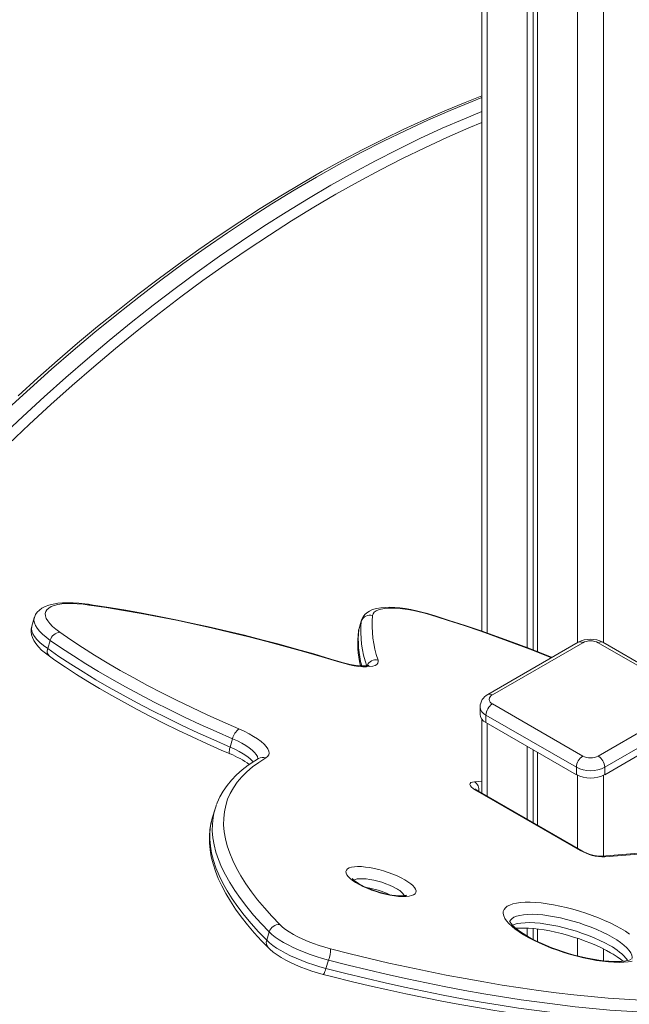
# Model space of a CAD drawing. Units: millimetres. Extents: x -6682 to 16644, y -4529 to 4156.
# Drawn here: x 8573 to 8907, y -2504 to -1964 of the extents above; entities that cross this region are included whole.
import ezdxf

# ---------------------------------------------------------------- set-up
doc = ezdxf.new("R2010")
doc.units = ezdxf.units.MM

msp = doc.modelspace()

# ---------------------------------------------------------------- linework, layer by layer
at = {"color": 7, "linetype": 'Continuous', "lineweight": 15}
for p, q in [((8850.96, -1056.13), (8850.96, -2308.41)), ((8854.23, -1057.1), (8854.23, -2309.68)), ((8856.62, -1057.81), (8856.62, -2310.6)), ((8826.11, -1410.85), (8826.11, -2299.38)), ((8581.15, -2292.03), (8579.76, -2296.58)), ((8760.15, -2293.91), (8758.76, -2298.47)), ((8760.28, -2293.33), (8758.88, -2297.89)), ((8589.87, -2304.36), (8588.48, -2308.91)), ((8878.87, -2305.43), (8829.37, -2334.01)), ((8881.36, -2305.68), (8831.87, -2334.26)), ((8939.35, -2334.26), (8889.85, -2305.68)), ((8941.85, -2334.01), (8892.35, -2305.43)), ((8831.87, -2339.15), (8881.36, -2367.73)), ((8889.85, -2367.73), (8939.35, -2339.15)), ((8825.11, -2340.79), (8825.11, -2344.87)), ((8877.83, -2373.85), (8828.33, -2345.28)), ((8828.33, -2345.28), (8828.33, -2349.36)), ((8942.88, -2345.28), (8893.39, -2373.85)), ((8826.11, -2347.52), (8826.11, -2387.98)), ((8828.33, -2349.36), (8877.83, -2377.94)), ((8893.39, -2377.94), (8942.88, -2349.36)), ((8689.69, -2358.27), (8688.29, -2362.83)), ((8850.96, -2362.42), (8850.96, -2402.32)), ((8854.23, -2364.31), (8854.23, -2404.21)), ((8856.62, -2365.69), (8856.62, -2405.59)), ((8703.91, -2369.04), (8703.89, -2369.06)), ((8877.83, -2373.85), (8877.83, -2377.94)), ((8893.39, -2373.85), (8893.39, -2377.94)), ((8879.93, -2419.46), (8822.66, -2386.39)), ((8881.04, -2419.69), (8823.76, -2386.62)), ((8680.11, -2396.59), (8678.71, -2401.15)), ((8950.82, -2417.81), (8891.7, -2422.59)), ((8952.61, -2418.24), (8893.5, -2423.02)), ((8709.73, -2464.05), (8708.34, -2468.6)), ((8850.96, -2461.99), (8850.96, -2466.4)), ((8854.23, -2462.21), (8854.23, -2468.19)), ((8856.62, -2462.47), (8856.62, -2469.38)), ((8742.19, -2479.55), (8740.8, -2484.1))]:
    msp.add_line(p, q, dxfattribs=at)
at = {"color": 8, "linetype": 'Continuous', "lineweight": 15}
for p, q in [((8878.54, -1063.51), (8878.54, -2305.62)), ((8892.68, -1066.54), (8892.68, -2305.62)), ((8829.04, -1412.54), (8829.04, -2300.41)), ((8760.15, -2293.91), (8760.27, -2293.34)), ((8758.59, -2299.28), (8758.76, -2298.47)), ((8758.88, -2297.89), (8758.76, -2298.47)), ((8829.04, -2349.77), (8829.04, -2389.67)), ((8822.08, -2381.79), (8826.11, -2381.46)), ((8878.54, -2378.31), (8878.54, -2418.24)), ((8892.68, -2378.31), (8892.68, -2422.51)), ((8878.54, -2467.6), (8878.54, -2477.24)), ((8892.68, -2473.39), (8892.68, -2479.88))]:
    msp.add_line(p, q, dxfattribs=at)
at = {"color": 7, "linetype": 'Continuous', "lineweight": 15, "flags": 128}
for points in [[(8826.11, -2006.16), (8816.99, -2009.72), (8805.85, -2014.33), (8794.68, -2019.21), (8783.49, -2024.36), (8772.27, -2029.79), (8761.05, -2035.48), (8749.81, -2041.43), (8738.57, -2047.65), (8727.32, -2054.12), (8716.08, -2060.86), (8704.85, -2067.85), (8693.63, -2075.08), (8682.43, -2082.57), (8671.25, -2090.31), (8660.09, -2098.28), (8648.96, -2106.5), (8637.87, -2114.95), (8626.82, -2123.63), (8615.81, -2132.54), (8604.85, -2141.68), (8593.93, -2151.04), (8583.08, -2160.62), (8572.28, -2170.41)], [(8610.57, -2284.62), (8608.83, -2284.39), (8605.59, -2284.04), (8602.48, -2283.82), (8599.5, -2283.75), (8596.66, -2283.82), (8593.97, -2284.05), (8591.43, -2284.46), (8589.04, -2285.08), (8587.04, -2285.84), (8585.34, -2286.76), (8583.94, -2287.8), (8582.8, -2288.98), (8581.9, -2290.29), (8581.2, -2291.86), (8581.15, -2292.08)], [(8611.25, -2285.02), (8607.87, -2284.59), (8604.65, -2284.32), (8601.63, -2284.2), (8598.84, -2284.23), (8596.29, -2284.42), (8594.02, -2284.76), (8592.05, -2285.25), (8590.39, -2285.89), (8589.07, -2286.66), (8588.08, -2287.57), (8587.45, -2288.6), (8587.18, -2289.74), (8587.26, -2290.98), (8587.71, -2292.32), (8588.51, -2293.73), (8589.66, -2295.21), (8591.15, -2296.74), (8592.96, -2298.31), (8595.08, -2299.89)], [(8748.49, -2316.16), (8743.52, -2314.64), (8734.07, -2311.84), (8724.59, -2309.13), (8715.12, -2306.53), (8705.64, -2304.02), (8696.19, -2301.61), (8686.76, -2299.32), (8677.36, -2297.13), (8668, -2295.05), (8658.7, -2293.09), (8649.45, -2291.24), (8640.28, -2289.5), (8631.2, -2287.89), (8622.19, -2286.39), (8613.29, -2285.02), (8610.57, -2284.62)], [(8748.42, -2316.38), (8738.46, -2313.37), (8728.47, -2310.48), (8718.48, -2307.68), (8708.49, -2305.01), (8698.51, -2302.44), (8688.56, -2300), (8678.65, -2297.68), (8668.78, -2295.48), (8658.98, -2293.4), (8649.24, -2291.46), (8639.59, -2289.65), (8630.04, -2287.97), (8620.58, -2286.42), (8611.25, -2285.02)], [(8798.08, -2290.2), (8796.45, -2289.72), (8793.35, -2288.87), (8790.27, -2288.12), (8787.21, -2287.49), (8784.22, -2286.98), (8781.31, -2286.6), (8778.5, -2286.35), (8775.81, -2286.24), (8773.25, -2286.29), (8770.81, -2286.49), (8768.48, -2286.9), (8766.28, -2287.55), (8764.59, -2288.31), (8763.21, -2289.21), (8762.06, -2290.25), (8761.15, -2291.44), (8760.48, -2292.76), (8760.31, -2293.37)], [(8798, -2290.42), (8794.87, -2289.51), (8791.74, -2288.71), (8788.65, -2288.04), (8785.64, -2287.49), (8782.74, -2287.08), (8779.98, -2286.81), (8777.41, -2286.69), (8775.05, -2286.72), (8772.92, -2286.88), (8771.06, -2287.2), (8769.48, -2287.65), (8768.21, -2288.24), (8767.26, -2288.96), (8766.63, -2289.79), (8766.35, -2290.74)], [(8864.52, -2313.73), (8859.7, -2311.8), (8851.33, -2308.55), (8842.87, -2305.37), (8834.32, -2302.26), (8825.7, -2299.24), (8817.02, -2296.29), (8808.29, -2293.42), (8799.97, -2290.79), (8798.08, -2290.2)], [(8579.77, -2296.59), (8579.44, -2298.04), (8579.39, -2299.66), (8579.61, -2301.26), (8580.1, -2302.86), (8580.86, -2304.48), (8581.94, -2306.16), (8583.37, -2307.91), (8585.15, -2309.69), (8587.21, -2311.45), (8589.41, -2313.1)], [(8595.08, -2299.89), (8601.17, -2304.08), (8607.53, -2308.27), (8614.16, -2312.46), (8621.05, -2316.64), (8628.2, -2320.8), (8635.58, -2324.94), (8643.19, -2329.05), (8651.03, -2333.13), (8659.07, -2337.17), (8667.31, -2341.17), (8675.75, -2345.12), (8684.35, -2349.02), (8693.12, -2352.85)], [(8758.91, -2297.91), (8758.65, -2298.84), (8758.59, -2299.28)], [(8689.69, -2358.27), (8680.76, -2354.37), (8671.99, -2350.4), (8663.41, -2346.38), (8655.02, -2342.31), (8646.83, -2338.19), (8638.85, -2334.04), (8631.1, -2329.85), (8623.59, -2325.64), (8616.31, -2321.4), (8609.3, -2317.15), (8602.55, -2312.89), (8596.07, -2308.62), (8589.87, -2304.36)], [(8588.48, -2308.91), (8594.67, -2313.18), (8601.15, -2317.44), (8607.9, -2321.7), (8614.92, -2325.96), (8622.19, -2330.19), (8629.71, -2334.41), (8637.46, -2338.59), (8645.43, -2342.75), (8653.62, -2346.86), (8662.01, -2350.93), (8670.6, -2354.96), (8679.36, -2358.92), (8688.29, -2362.83)], [(8589.41, -2313.1), (8592.36, -2315.15), (8598.16, -2319.07), (8604.2, -2322.98), (8610.45, -2326.88), (8616.91, -2330.76), (8623.58, -2334.63), (8630.45, -2338.47), (8637.51, -2342.29), (8644.76, -2346.08), (8652.18, -2349.83), (8659.76, -2353.55), (8667.51, -2357.22), (8675.4, -2360.85), (8683.44, -2364.43), (8688.36, -2366.56)], [(8769.31, -2315.13), (8769.44, -2316.03), (8769.21, -2316.83), (8768.63, -2317.51), (8767.69, -2318.06), (8766.43, -2318.47), (8764.87, -2318.73), (8763.03, -2318.84), (8760.95, -2318.8), (8758.66, -2318.6), (8756.22, -2318.25), (8753.67, -2317.76), (8751.05, -2317.13), (8748.42, -2316.38)], [(8764.27, -2318.05), (8764.25, -2318.06), (8763.94, -2318.15), (8763.34, -2318.27), (8762.45, -2318.36), (8761.26, -2318.4), (8759.79, -2318.36), (8758.08, -2318.22), (8756.17, -2317.96), (8754.1, -2317.59), (8751.93, -2317.11), (8749.71, -2316.52), (8748.49, -2316.16)], [(8693.12, -2352.85), (8696.03, -2354.17), (8698.74, -2355.54), (8701.21, -2356.94), (8703.41, -2358.36), (8705.32, -2359.77), (8706.91, -2361.16), (8708.15, -2362.51), (8709.04, -2363.8), (8709.55, -2365.01), (8709.69, -2366.13), (8709.44, -2367.14), (8708.82, -2368.04), (8707.84, -2368.8)], [(8703.89, -2369.06), (8701.86, -2370.3), (8698.22, -2372.77), (8694.87, -2375.37), (8691.82, -2378.1), (8689.08, -2380.95), (8686.65, -2383.9), (8684.54, -2386.96), (8682.75, -2390.11), (8681.26, -2393.35), (8681.03, -2393.99)], [(8707.84, -2368.8), (8704.06, -2371.2), (8700.61, -2373.73), (8697.5, -2376.38), (8694.72, -2379.16), (8692.28, -2382.05), (8690.17, -2385.06), (8688.41, -2388.19), (8686.99, -2391.43), (8685.92, -2394.77), (8685.2, -2398.22), (8684.82, -2401.78), (8684.79, -2405.43), (8685.1, -2409.17), (8685.76, -2413), (8686.77, -2416.93), (8688.12, -2420.93), (8689.82, -2425.02), (8691.86, -2429.18), (8694.24, -2433.41), (8696.96, -2437.71), (8700.01, -2442.07), (8703.4, -2446.49), (8707.12, -2450.96), (8711.16, -2455.49), (8715.52, -2460.06)], [(8822.66, -2386.39), (8821.4, -2385.59), (8820.45, -2384.79), (8819.82, -2384.04), (8819.56, -2383.35), (8819.66, -2382.77), (8820.13, -2382.3), (8820.95, -2381.97), (8822.08, -2381.79)], [(8678.02, -2403.86), (8677.82, -2404.64), (8677.25, -2408.13), (8676.98, -2411.7), (8677.02, -2415.35), (8677.37, -2419.08), (8678.02, -2422.89), (8678.99, -2426.78), (8680.26, -2430.75), (8681.85, -2434.79), (8683.76, -2438.89), (8685.97, -2443.05), (8688.49, -2447.26), (8691.32, -2451.52), (8694.44, -2455.81), (8697.85, -2460.15), (8701.56, -2464.52), (8705.54, -2468.91), (8709.16, -2472.68)], [(8678.71, -2401.15), (8678.34, -2402.44), (8678.07, -2403.54)], [(8783.9, -2435.45), (8785.67, -2436.55), (8787.17, -2437.65), (8788.39, -2438.72), (8789.29, -2439.76), (8789.86, -2440.74), (8790.1, -2441.64), (8790, -2442.45), (8789.55, -2443.16), (8788.77, -2443.75), (8787.67, -2444.2), (8786.28, -2444.52), (8784.6, -2444.7), (8782.69, -2444.73), (8780.56, -2444.61), (8778.26, -2444.35), (8775.83, -2443.95), (8773.32, -2443.42), (8770.75, -2442.76), (8768.2, -2441.99), (8765.69, -2441.12), (8763.27, -2440.17), (8760.99, -2439.16), (8758.89, -2438.1), (8757, -2437.01), (8755.36, -2435.91), (8753.99, -2434.82), (8752.93, -2433.76), (8752.19, -2432.75), (8751.78, -2431.81), (8751.72, -2430.95), (8751.99, -2430.19), (8752.61, -2429.54), (8753.55, -2429.02), (8754.8, -2428.63), (8756.34, -2428.38), (8758.13, -2428.28), (8760.16, -2428.32), (8762.38, -2428.51), (8764.75, -2428.84), (8767.23, -2429.31), (8769.77, -2429.91), (8772.34, -2430.62), (8774.88, -2431.44), (8777.34, -2432.35), (8779.7, -2433.33), (8781.9, -2434.38), (8783.9, -2435.45)], [(8784.93, -2443.94), (8784.91, -2443.94), (8784.61, -2444.04), (8784.02, -2444.15), (8783.13, -2444.25), (8781.94, -2444.29), (8780.48, -2444.25), (8778.77, -2444.11), (8776.86, -2443.85), (8774.8, -2443.48), (8772.63, -2443), (8770.41, -2442.42), (8768.19, -2441.74), (8766, -2440.98), (8763.91, -2440.16), (8761.95, -2439.3), (8760.18, -2438.42), (8758.62, -2437.55), (8757.33, -2436.72), (8756.32, -2435.98), (8755.62, -2435.36), (8755.26, -2434.98), (8755.11, -2434.79), (8755.12, -2434.8)], [(8908.33, -2480.04), (8906.22, -2480.41), (8903.85, -2480.65), (8901.23, -2480.74), (8898.39, -2480.68), (8895.36, -2480.48), (8892.16, -2480.14), (8888.82, -2479.66), (8885.37, -2479.04), (8881.84, -2478.29), (8878.25, -2477.42), (8874.65, -2476.44), (8871.07, -2475.34), (8867.53, -2474.15), (8864.06, -2472.88), (8860.7, -2471.53), (8857.48, -2470.11), (8854.42, -2468.64), (8851.55, -2467.14), (8848.9, -2465.61), (8846.49, -2464.06), (8844.33, -2462.52), (8842.46, -2461), (8840.89, -2459.5), (8839.62, -2458.05), (8838.68, -2456.65), (8838.07, -2455.31), (8837.79, -2454.06), (8837.85, -2452.9), (8838.24, -2451.83), (8838.97, -2450.88), (8840.03, -2450.04), (8841.4, -2449.33), (8843.08, -2448.75), (8845.05, -2448.3), (8847.29, -2448), (8849.79, -2447.84), (8852.52, -2447.82), (8855.46, -2447.95), (8858.58, -2448.22), (8861.85, -2448.63), (8865.25, -2449.18), (8868.75, -2449.87), (8872.31, -2450.68), (8875.9, -2451.6), (8879.5, -2452.64), (8883.07, -2453.79), (8886.58, -2455.02), (8889.99, -2456.34), (8893.29, -2457.72), (8896.43, -2459.17), (8899.4, -2460.65), (8902.16, -2462.17)], [(8907.64, -2479.16), (8906.8, -2479.46), (8905.66, -2479.76), (8904.21, -2480.01), (8902.47, -2480.19), (8900.46, -2480.28), (8898.18, -2480.28), (8895.67, -2480.15), (8892.97, -2479.92), (8890.08, -2479.56), (8887.06, -2479.08), (8883.93, -2478.49), (8880.71, -2477.78), (8877.44, -2476.96), (8874.16, -2476.05), (8870.89, -2475.04), (8867.66, -2473.95), (8864.5, -2472.78), (8861.44, -2471.56), (8858.51, -2470.28), (8855.75, -2468.97), (8853.16, -2467.64), (8850.79, -2466.3), (8848.65, -2464.98), (8846.76, -2463.69), (8845.15, -2462.46), (8843.83, -2461.31), (8842.81, -2460.28), (8842.08, -2459.41), (8841.63, -2458.74), (8841.42, -2458.3), (8841.37, -2458.14), (8841.37, -2458.15)], [(8742.19, -2479.55), (8738.82, -2478.62), (8735.46, -2477.58), (8732.16, -2476.45), (8728.93, -2475.23), (8725.82, -2473.94), (8722.86, -2472.59), (8720.08, -2471.2), (8717.5, -2469.77), (8715.16, -2468.33), (8713.07, -2466.89), (8711.25, -2465.45), (8709.73, -2464.05)], [(8715.52, -2460.06), (8716.95, -2461.38), (8718.69, -2462.72), (8720.7, -2464.07), (8722.96, -2465.42), (8725.45, -2466.74), (8728.14, -2468.03), (8730.99, -2469.26), (8733.98, -2470.42), (8737.05, -2471.49), (8740.19, -2472.47), (8743.34, -2473.35)], [(8844.76, -2462.12), (8845.15, -2462.07), (8847.09, -2461.95), (8849.29, -2461.93), (8851.73, -2462.02), (8854.38, -2462.22), (8857.21, -2462.54), (8860.2, -2462.98), (8863.3, -2463.54), (8866.5, -2464.22), (8869.75, -2465), (8873.03, -2465.89), (8876.31, -2466.87), (8879.56, -2467.94), (8882.74, -2469.08), (8885.83, -2470.29), (8888.8, -2471.55), (8891.62, -2472.86), (8894.26, -2474.18), (8896.57, -2475.44), (8896.87, -2475.62), (8898.07, -2476.33), (8900.13, -2477.64), (8901.93, -2478.91), (8903.42, -2480.09)], [(8902.16, -2462.17), (8904.7, -2463.71), (8906.98, -2465.25)], [(8708.34, -2468.6), (8709.86, -2470.01), (8711.67, -2471.44), (8713.76, -2472.89), (8716.11, -2474.33), (8718.69, -2475.76), (8721.47, -2477.15), (8724.43, -2478.5), (8727.54, -2479.79), (8730.76, -2481.01), (8734.07, -2482.14), (8737.42, -2483.17), (8740.8, -2484.1)], [(8709.16, -2472.68), (8710.01, -2473.5), (8711.91, -2475.1), (8714.03, -2476.63), (8716.34, -2478.09), (8718.81, -2479.49), (8721.44, -2480.83), (8724.2, -2482.1), (8727.08, -2483.31), (8730.05, -2484.44), (8733.09, -2485.49), (8736.17, -2486.44), (8739.3, -2487.3)], [(8743.34, -2473.35), (8753.99, -2476.05), (8764.61, -2478.63), (8775.19, -2481.09), (8785.72, -2483.43), (8796.19, -2485.64), (8806.59, -2487.71), (8816.9, -2489.66), (8827.12, -2491.47), (8837.24, -2493.15), (8847.24, -2494.68), (8857.11, -2496.08), (8866.85, -2497.34), (8876.45, -2498.46), (8885.89, -2499.43), (8895.16, -2500.26), (8904.26, -2500.94), (8913.18, -2501.48)], [(8914.48, -2508.08), (8905.44, -2507.54), (8896.21, -2506.84), (8886.8, -2506), (8877.22, -2505.02), (8867.49, -2503.89), (8857.61, -2502.61), (8847.59, -2501.19), (8837.44, -2499.63), (8827.18, -2497.93), (8816.82, -2496.09), (8806.35, -2494.12), (8795.81, -2492.01), (8785.19, -2489.77), (8774.5, -2487.4), (8763.77, -2484.91), (8753, -2482.29), (8742.19, -2479.55)], [(8740.8, -2484.1), (8751.6, -2486.85), (8762.37, -2489.47), (8773.11, -2491.96), (8783.79, -2494.33), (8794.41, -2496.57), (8804.96, -2498.68), (8815.42, -2500.65), (8825.79, -2502.49), (8836.05, -2504.19), (8846.19, -2505.75), (8856.21, -2507.17), (8866.09, -2508.44), (8875.83, -2509.57), (8885.4, -2510.56), (8894.81, -2511.4), (8904.04, -2512.09), (8913.09, -2512.64)], [(8739.3, -2487.3), (8744.59, -2488.66), (8754.64, -2491.16), (8764.66, -2493.55), (8774.64, -2495.84), (8784.57, -2498.01), (8794.45, -2500.07), (8804.26, -2502.01), (8814, -2503.84), (8823.66, -2505.54), (8833.23, -2507.13), (8842.7, -2508.59), (8852.06, -2509.94), (8861.31, -2511.15), (8870.44, -2512.24), (8879.43, -2513.21), (8888.28, -2514.04), (8896.99, -2514.75), (8905.54, -2515.33), (8913.93, -2515.77)]]:
    msp.add_lwpolyline(points, dxfattribs=at)
at = {"color": 8, "linetype": 'Continuous', "lineweight": 15, "flags": 128}
for points in [[(8826.11, -2007.12), (8820.86, -2009.18), (8808.76, -2014.14), (8796.63, -2019.43), (8784.47, -2025.04), (8772.29, -2030.97), (8760.09, -2037.22), (8747.87, -2043.78), (8735.65, -2050.64), (8723.43, -2057.82), (8711.22, -2065.3), (8699.01, -2073.07), (8686.83, -2081.15), (8674.66, -2089.51), (8662.52, -2098.16), (8650.42, -2107.1), (8638.36, -2116.32), (8626.34, -2125.81), (8614.37, -2135.58), (8602.46, -2145.61), (8590.61, -2155.9), (8578.83, -2166.45), (8567.12, -2177.25)], [(8551.72, -2204.08), (8563.27, -2192.79), (8574.9, -2181.74), (8586.6, -2170.94), (8598.39, -2160.39), (8610.24, -2150.1), (8622.15, -2140.07), (8634.11, -2130.3), (8646.13, -2120.81), (8658.2, -2111.59), (8670.3, -2102.65), (8682.44, -2094), (8694.6, -2085.64), (8706.79, -2077.56), (8719, -2069.79), (8731.21, -2062.31), (8743.43, -2055.13), (8755.65, -2048.27), (8767.86, -2041.71), (8780.07, -2035.46), (8792.25, -2029.53), (8804.41, -2023.92), (8816.54, -2018.63), (8826.11, -2014.68)], [(8826.11, -2020.76), (8818.99, -2023.72), (8806.92, -2028.98), (8794.83, -2034.57), (8782.7, -2040.47), (8770.56, -2046.68), (8758.41, -2053.2), (8746.25, -2060.04), (8734.09, -2067.18), (8721.94, -2074.62), (8709.8, -2082.35), (8697.67, -2090.39), (8685.57, -2098.71), (8673.49, -2107.32), (8661.45, -2116.21), (8649.44, -2125.38), (8637.49, -2134.83), (8625.58, -2144.54), (8613.73, -2154.52), (8601.94, -2164.76), (8590.21, -2175.26), (8578.56, -2186.01), (8566.99, -2197), (8555.5, -2208.23)], [(8610.57, -2284.62), (8610.87, -2284.72), (8611.25, -2285.02)], [(8798.08, -2290.2), (8798.07, -2290.23), (8798, -2290.42)], [(8864.24, -2313.88), (8861.12, -2312.63), (8852.36, -2309.21), (8843.49, -2305.86), (8834.54, -2302.6), (8825.5, -2299.42), (8816.38, -2296.32), (8807.22, -2293.33), (8798, -2290.42)], [(8579.76, -2296.58), (8579.72, -2296.7), (8579.57, -2297.97), (8579.79, -2299.33), (8580.37, -2300.78), (8581.32, -2302.31), (8582.61, -2303.9), (8584.24, -2305.54), (8586.2, -2307.21), (8588.48, -2308.91)], [(8589.87, -2304.36), (8587.6, -2302.66), (8585.64, -2300.98), (8584.01, -2299.34), (8582.71, -2297.75), (8581.77, -2296.22), (8581.19, -2294.77), (8580.97, -2293.41), (8581.12, -2292.15), (8581.14, -2292.05)], [(8748.49, -2316.16), (8748.48, -2316.19), (8748.42, -2316.38)], [(8703.48, -2369.45), (8703.49, -2369.11), (8703.27, -2368.07), (8702.68, -2366.95), (8701.73, -2365.76), (8700.44, -2364.52), (8698.82, -2363.25), (8696.91, -2361.98), (8694.72, -2360.71), (8692.3, -2359.47), (8689.69, -2358.27)], [(8688.35, -2366.56), (8688.26, -2366.51), (8688.04, -2366.24), (8687.9, -2365.8), (8687.86, -2365.22), (8687.91, -2364.51), (8688.06, -2363.7), (8688.29, -2362.83)], [(8688.29, -2362.83), (8690.91, -2364.02), (8693.33, -2365.26), (8695.51, -2366.53), (8697.43, -2367.81), (8699.04, -2369.08), (8700.33, -2370.32), (8700.95, -2371.05)], [(8823.76, -2386.62), (8823.26, -2386.43), (8822.66, -2386.39)], [(8709.73, -2464.05), (8705.31, -2459.41), (8701.22, -2454.83), (8697.45, -2450.29), (8694.02, -2445.81), (8690.93, -2441.39), (8688.17, -2437.03), (8685.76, -2432.75), (8683.69, -2428.53), (8681.97, -2424.39), (8680.6, -2420.33), (8679.58, -2416.36), (8678.91, -2412.47), (8678.59, -2408.68), (8678.62, -2404.98), (8679.01, -2401.38), (8679.45, -2399.05)], [(8678.07, -2403.54), (8677.61, -2405.94), (8677.22, -2409.54), (8677.19, -2413.23), (8677.51, -2417.03), (8678.18, -2420.91), (8679.2, -2424.89), (8680.58, -2428.95), (8682.3, -2433.09), (8684.36, -2437.3), (8686.78, -2441.59), (8689.53, -2445.95), (8692.62, -2450.37), (8696.06, -2454.85), (8699.82, -2459.38), (8703.92, -2463.97), (8708.34, -2468.6)], [(8881.03, -2419.68), (8880.54, -2419.5), (8879.93, -2419.46)], [(8779.25, -2440.27), (8777.52, -2439.35), (8775.6, -2438.46), (8773.53, -2437.64), (8771.38, -2436.89), (8769.17, -2436.25), (8766.98, -2435.71), (8764.84, -2435.31), (8762.82, -2435.03), (8760.95, -2434.9), (8759.28, -2434.91), (8757.85, -2435.07), (8756.7, -2435.37), (8755.95, -2435.73)], [(8897.52, -2466.99), (8894.9, -2465.56), (8892.07, -2464.15), (8889.07, -2462.8), (8885.92, -2461.51), (8882.65, -2460.29), (8879.31, -2459.16), (8875.91, -2458.13), (8872.51, -2457.21), (8869.13, -2456.41), (8865.81, -2455.73), (8862.58, -2455.19), (8859.47, -2454.79), (8856.52, -2454.54), (8853.76, -2454.43), (8851.22, -2454.47), (8848.91, -2454.65), (8846.88, -2454.99), (8845.12, -2455.46), (8843.68, -2456.07), (8842.55, -2456.81), (8841.75, -2457.68), (8841.32, -2458.57)], [(8842.87, -2460.35), (8843.73, -2460.02), (8845.48, -2459.54), (8847.52, -2459.21), (8849.82, -2459.03), (8852.37, -2458.99), (8855.13, -2459.1), (8858.07, -2459.35), (8861.18, -2459.75), (8864.41, -2460.29), (8867.73, -2460.96), (8871.11, -2461.77), (8874.52, -2462.69), (8877.91, -2463.72), (8881.25, -2464.85), (8884.52, -2466.06), (8887.67, -2467.36), (8890.68, -2468.71), (8893.5, -2470.11), (8896.12, -2471.55)], [(8908.25, -2479.07), (8908.27, -2479), (8908.38, -2477.92), (8908.15, -2476.74), (8907.58, -2475.48), (8906.67, -2474.16), (8905.44, -2472.78), (8903.89, -2471.35), (8902.04, -2469.91), (8899.91, -2468.45), (8897.52, -2466.99)], [(8740.8, -2484.1), (8740.52, -2484.96), (8740.24, -2485.72), (8739.98, -2486.36), (8739.74, -2486.84), (8739.53, -2487.16), (8739.35, -2487.3), (8739.3, -2487.3)]]:
    msp.add_lwpolyline(points, dxfattribs=at)
at = {"color": 7, "linetype": 'Continuous', "lineweight": 15}
for centre, radius, start, end in [((8764.88, -2295.5), 4.98, 72.8121, 161.4605), ((8822.92, -2296.25), 56.84, 174.4326, 199.4001), ((8817.31, -2299.48), 57.43, 174.4326, 199.4001), ((8595.69, -2305.87), 6.01, 95.7932, 165.3783), ((8813.19, -2305.62), 54.97, 173.3717, 193.3913), ((8885.61, -2317.9), 14.17, 61.5867, 118.4133), ((8885.61, -2313.87), 9.22, 62.6097, 117.3903), ((8832.99, -2340.99), 7.86, 117.4249, 178.5756), ((8832.8, -2336.71), 2.62, 110.7834, 249.2166), ((8836.01, -2345.63), 7.68, 122.6055, 177.3945), ((8830.62, -2344.32), 5.53, 185.6948, 245.6253), ((8699.07, -2360.43), 9.63, 128.1546, 167.0763), ((8669.15, -2413.64), 50.84, 54.2868, 67.8072), ((8885.51, -2374.2), 7.68, 122.6055, 177.3945), ((8885.61, -2359.54), 9.22, 242.6097, 297.3903), ((8885.71, -2374.2), 7.68, 2.6055, 57.3945), ((8885.61, -2358.84), 16.91, 242.6097, 297.3903), ((8885.61, -2362.92), 16.91, 242.6097, 297.3903), ((8826.81, -2380.94), 6.44, 228.7326, 241.7916), ((8713.24, -2406.75), 34.65, 158.9286, 167.1675), ((8893.39, -2395.8), 27.22, 240.3769, 270.2411), ((8891.92, -2400.73), 21.86, 240.124, 269.4159), ((8715.1, -2465.65), 5.6, 85.7443, 163.3455), ((8722.57, -2472.71), 20.78, 340.7813, 358.2257)]:
    msp.add_arc(centre, radius, start, end, dxfattribs=at)
at = {"color": 8, "linetype": 'Continuous', "lineweight": 15}
for centre, radius, start, end in [((8814.01, -2304.06), 55.53, 174.2233, 194.9106), ((8879.9, -2307.73), 2.51, 54.3824, 114.3071), ((8891.31, -2307.73), 2.51, 65.6929, 125.6176), ((8591.84, -2310.36), 3.66, 156.7701, 228.3948), ((8768.1, -2320.22), 5.23, 76.6006, 157.8595), ((8830.4, -2336.3), 2.52, 54.3838, 114.2917), ((8830.62, -2340.24), 5.53, 185.7328, 245.622), ((8706.12, -2372.89), 4.44, 67.2716, 120.1311), ((8818.97, -2386.37), 5.54, 353.1678, 55.8097), ((8891.93, -2425.65), 3.07, 59.1005, 94.1657), ((8755.75, -2485.95), 46.72, 65.0642, 80.9236), ((8774.83, -2449.78), 10.48, 31.9226, 65.054), ((8712.11, -2469.96), 4.01, 160.1631, 222.7199), ((8883.2, -2497.21), 28.73, 37.5606, 63.2765)]:
    msp.add_arc(centre, radius, start, end, dxfattribs=at)

doc.saveas('drawing.dxf')
